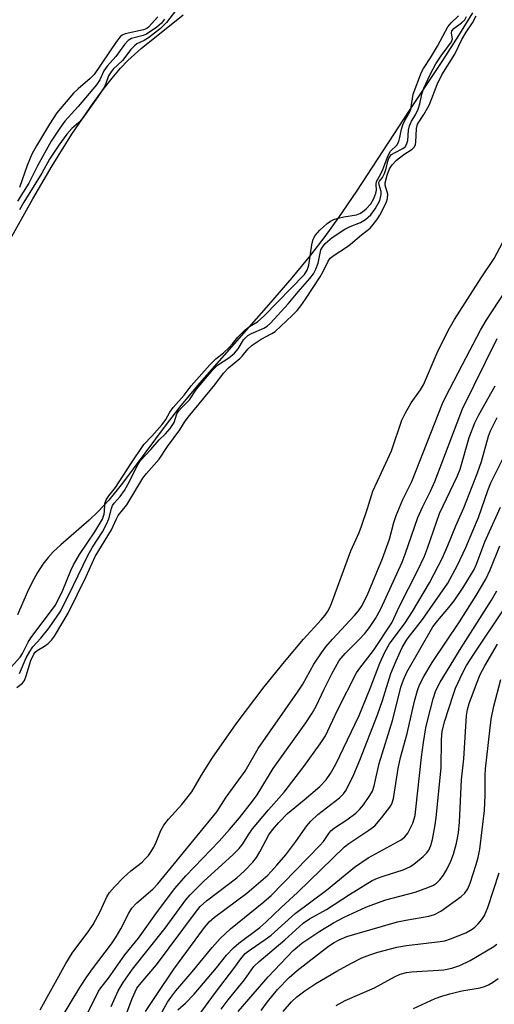
# Model space of a CAD drawing. Units: inches. Extents: x 1237767 to 1243767, y 537455 to 541455.
# Drawn here: x 1238748 to 1238861, y 539096 to 539329 of the extents above; entities that cross this region are included whole.
import ezdxf

# ---------------------------------------------------------------- set-up
doc = ezdxf.new("R2010")
doc.units = ezdxf.units.IN
doc.header["$MEASUREMENT"] = 0
for name, color, linetype in [('HYDRO-Stream Poly Centerlines', 142, 'Continuous'), ('HYDRO-Water Body', 4, 'Continuous'), ('Undefined', 1, 'Continuous')]:
    doc.layers.add(name, color=color, linetype=linetype)

msp = doc.modelspace()

# ---------------------------------------------------------------- linework, layer by layer
at = {"layer": 'HYDRO-Stream Poly Centerlines'}
for points in [[(1238742.07, 539269.46), (1238751.6, 539286.4), (1238756.11, 539294.17), (1238760.8, 539301.65), (1238765.82, 539309), (1238768.19, 539312.21), (1238770.29, 539314.88), (1238772.31, 539317.27), (1238774.01, 539319.08), (1238777.2, 539321.9), (1238787.13, 539329.84)], [(1238855.5, 539330.31), (1238852.23, 539324.96), (1238848.39, 539319.05), (1238840.51, 539307.28), (1238828.06, 539288.19), (1238823.84, 539281.99), (1238820.61, 539277.46), (1238817.21, 539273.07), (1238812.77, 539267.69), (1238807.3, 539261.35), (1238790.99, 539242.78), (1238786.59, 539237.54), (1238783.06, 539233.07), (1238772.76, 539219.18), (1238769.54, 539215.19), (1238767.05, 539212.47), (1238764.89, 539210.45), (1238758.21, 539204.62), (1238756.41, 539202.91), (1238755.17, 539201.59), (1238753.96, 539200.04), (1238752.65, 539198.02), (1238751.4, 539195.76), (1238750.22, 539193.31), (1238747.98, 539188.03)]]:
    msp.add_lwpolyline(points, dxfattribs=at)
at = {"layer": 'HYDRO-Water Body'}
for points in [[(1238742.07, 539269.46, 0), (1238751.6, 539286.4, 0), (1238756.11, 539294.17, 0), (1238760.8, 539301.65, 0), (1238765.82, 539309, 0), (1238768.19, 539312.21, 0), (1238770.29, 539314.88, 0), (1238772.31, 539317.27, 0), (1238774.01, 539319.08, 0), (1238777.2, 539321.9, 0), (1238787.13, 539329.84, 0)], [(1238855.5, 539330.31, 0), (1238852.23, 539324.96, 0), (1238848.39, 539319.05, 0), (1238840.51, 539307.28, 0), (1238828.06, 539288.19, 0), (1238823.84, 539281.99, 0), (1238820.61, 539277.46, 0), (1238817.21, 539273.07, 0), (1238812.77, 539267.69, 0), (1238807.3, 539261.35, 0), (1238790.99, 539242.78, 0), (1238786.59, 539237.54, 0), (1238783.06, 539233.07, 0), (1238772.76, 539219.18, 0), (1238769.54, 539215.19, 0), (1238767.05, 539212.47, 0), (1238764.89, 539210.45, 0), (1238758.21, 539204.62, 0), (1238756.41, 539202.91, 0), (1238755.17, 539201.59, 0), (1238753.96, 539200.04, 0), (1238752.65, 539198.02, 0), (1238751.4, 539195.76, 0), (1238750.22, 539193.31, 0), (1238747.98, 539188.03, 0)]]:
    msp.add_polyline3d(points, dxfattribs=at)
at = {"layer": 'Undefined'}
for points, elevation in [([(1238746.46, 539175.68), (1238748.58, 539178.04), (1238749.14, 539178.93), (1238750.45, 539181.59), (1238751.06, 539182.59), (1238756.92, 539190.37), (1238758.62, 539193.87), (1238760.53, 539198.56), (1238761.16, 539199.87), (1238762.62, 539202.3), (1238766.22, 539207.68), (1238768.02, 539210.68), (1238768.44, 539211.84), (1238768.53, 539212.57), (1238768.56, 539214.18), (1238768.64, 539214.62), (1238768.89, 539215.24), (1238769.52, 539216.19), (1238771.08, 539218.14), (1238774.73, 539223.74), (1238777.83, 539228.31), (1238779.73, 539230.26), (1238782.18, 539233.06), (1238783.03, 539234.23), (1238783.98, 539235.98), (1238784.78, 539237.06), (1238787.31, 539239.96), (1238789.03, 539242.19), (1238793.4, 539247.13), (1238794.86, 539248.58), (1238796.66, 539249.97), (1238798.02, 539251.23), (1238798.79, 539252.07), (1238800.06, 539253.69), (1238801.75, 539255.38), (1238802.78, 539256.2), (1238804.69, 539257.32), (1238806.28, 539258.72), (1238815.8, 539268.5), (1238816.43, 539269.48), (1238816.83, 539270.69), (1238817.55, 539275.5), (1238817.87, 539276.87), (1238818.35, 539277.7), (1238819.4, 539278.94), (1238821.18, 539280.58), (1238821.97, 539281.13), (1238822.69, 539281.49), (1238823.77, 539281.83), (1238825.1, 539282.14), (1238828.07, 539282.6), (1238828.9, 539282.9), (1238829.51, 539283.28), (1238830.38, 539283.99), (1238831.48, 539285.18), (1238832.18, 539286.42), (1238832.69, 539287.71), (1238832.79, 539288.41), (1238832.71, 539289.76), (1238832.84, 539290.48), (1238833.78, 539292.11), (1238834.33, 539293.27), (1238835.55, 539296.62), (1238836.16, 539297.65), (1238837.65, 539299.09), (1238838.08, 539299.91), (1238838.35, 539300.83), (1238838.72, 539302.81), (1238839.04, 539303.87), (1238839.53, 539304.92), (1238840.62, 539306.81), (1238840.95, 539307.6), (1238841.52, 539311.11), (1238843.45, 539316.32), (1238843.91, 539317.17), (1238845.58, 539319.72), (1238847.24, 539322.46), (1238849.1, 539326.01), (1238849.7, 539327.02), (1238850.43, 539327.95), (1238852.21, 539329.62)], 282), ([(1238747.81, 539170.84), (1238749.09, 539171.9), (1238749.56, 539172.56), (1238749.98, 539173.61), (1238751.09, 539177.23), (1238751.81, 539178.74), (1238752.11, 539179.19), (1238752.6, 539179.65), (1238754.34, 539180.63), (1238755.23, 539181.28), (1238755.99, 539182.05), (1238756.65, 539182.98), (1238759.9, 539188.41), (1238764.2, 539197.14), (1238766.32, 539201.85), (1238770.13, 539208.14), (1238771.33, 539210.76), (1238771.75, 539211.52), (1238773.75, 539214.07), (1238777.57, 539220.34), (1238778.45, 539221.49), (1238781.4, 539224.88), (1238783.39, 539227.86), (1238786.35, 539231.75), (1238787.46, 539233.62), (1238788.3, 539234.76), (1238794.56, 539242.44), (1238796.65, 539245.19), (1238797.81, 539246.46), (1238800.51, 539248.65), (1238801.02, 539249.16), (1238802.36, 539250.84), (1238803.4, 539251.82), (1238805.51, 539253.23), (1238808.07, 539254.54), (1238808.86, 539255.05), (1238812.91, 539258.83), (1238814.04, 539260), (1238814.91, 539261.06), (1238816.04, 539262.67), (1238819.48, 539267.92), (1238820.2, 539269.19), (1238821.4, 539271.65), (1238821.86, 539272.31), (1238822.82, 539273.09), (1238825.74, 539274.94), (1238826.66, 539275.62), (1238829.23, 539277.85), (1238831.28, 539279.47), (1238832.06, 539280.29), (1238832.93, 539281.43), (1238833.62, 539282.53), (1238834.16, 539283.57), (1238835.15, 539285.68), (1238835.43, 539286.48), (1238835.51, 539287.51), (1238834.9, 539289.57), (1238834.83, 539290.18), (1238835.36, 539291.99), (1238835.91, 539293.46), (1238836.54, 539294.44), (1238837.52, 539295.47), (1238839.3, 539296.87), (1238841.26, 539298.07), (1238841.82, 539298.68), (1238842.01, 539299.2), (1238842.1, 539299.75), (1238842.24, 539303), (1238842.53, 539304.02), (1238844.01, 539306.29), (1238845.23, 539308.53), (1238845.91, 539310.11), (1238847.15, 539313.37), (1238848.24, 539315.67), (1238851.31, 539320.54), (1238852.96, 539324.05), (1238854.03, 539325.8), (1238855.49, 539327.93), (1238856.36, 539329.65)], 286), ([(1238785.27, 539330.78), (1238783.14, 539328.03), (1238781.74, 539326.65), (1238778.91, 539324.43), (1238777.88, 539323.78), (1238776.16, 539323), (1238775.59, 539322.57), (1238774.75, 539321.65), (1238772.79, 539319.03), (1238770.58, 539316.99), (1238770.05, 539316.41), (1238769.48, 539315.46), (1238768.85, 539313.62), (1238768.51, 539312.86), (1238766.96, 539310.48), (1238763.23, 539305.27), (1238762.44, 539304.42), (1238760.78, 539303), (1238759.63, 539301.66), (1238757.7, 539299.06), (1238755.47, 539295.74), (1238753.67, 539292.43), (1238749.46, 539285.59), (1238748.44, 539283.76)], 282), ([(1238782.69, 539328.8), (1238781.98, 539327.92), (1238780.89, 539326.98), (1238778.46, 539325.32), (1238777.62, 539324.98), (1238774.91, 539324.25), (1238774.08, 539323.79), (1238773.21, 539322.86), (1238771.16, 539319.98), (1238769.12, 539317.74), (1238768.36, 539316.63), (1238767.41, 539314.53), (1238766.61, 539313.3), (1238762.31, 539308.19), (1238759.11, 539304.72), (1238757.95, 539303.11), (1238755.91, 539300.02), (1238752.69, 539294.17), (1238750.62, 539290.08), (1238747.98, 539285.83)], 284), ([(1238748.43, 539174.18), (1238750.01, 539177.85), (1238750.82, 539179.42), (1238751.6, 539180.5), (1238753.45, 539182.56), (1238755.46, 539184.97), (1238758.19, 539189.02), (1238761.21, 539195.03), (1238764.55, 539202.07), (1238765.7, 539204.02), (1238768.04, 539207.67), (1238769.02, 539209.45), (1238769.55, 539210.77), (1238770.16, 539213.17), (1238770.42, 539213.9), (1238770.8, 539214.45), (1238772.24, 539216.03), (1238773.25, 539217.46), (1238774.52, 539219.74), (1238776.27, 539223.3), (1238777.02, 539224.51), (1238779.46, 539227.13), (1238781.43, 539229.4), (1238782.91, 539230.83), (1238784.01, 539232.08), (1238784.95, 539233.48), (1238785.64, 539235.53), (1238786.07, 539236.27), (1238786.69, 539237.01), (1238788.61, 539238.83), (1238790.25, 539241.37), (1238794.12, 539245.98), (1238795.26, 539247.06), (1238797.94, 539248.78), (1238799.22, 539249.88), (1238800.1, 539250.92), (1238801.38, 539253.02), (1238802.38, 539254.05), (1238803.23, 539254.57), (1238806.2, 539255.83), (1238806.95, 539256.31), (1238807.74, 539257), (1238811.93, 539261.52), (1238814.29, 539264.38), (1238817.09, 539267.52), (1238817.95, 539268.65), (1238818.51, 539269.74), (1238819.04, 539271.2), (1238819.69, 539274.31), (1238820.05, 539274.98), (1238820.71, 539275.78), (1238822.35, 539277.23), (1238825.32, 539279.17), (1238826.56, 539279.83), (1238829.02, 539280.8), (1238830.25, 539281.5), (1238831.45, 539282.61), (1238832.48, 539283.97), (1238833.57, 539285.98), (1238833.94, 539287.36), (1238833.93, 539288.14), (1238833.41, 539289.7), (1238833.38, 539290.24), (1238833.5, 539290.52), (1238834.26, 539291.44), (1238834.72, 539292.38), (1238835.13, 539293.55), (1238835.51, 539295.24), (1238835.76, 539296), (1238836.03, 539296.49), (1238836.36, 539296.83), (1238837.04, 539297.27), (1238839.05, 539298.27), (1238839.59, 539298.7), (1238839.93, 539299.2), (1238840.21, 539300.12), (1238840.41, 539302.6), (1238840.64, 539303.64), (1238841.12, 539304.71), (1238842.07, 539306.26), (1238842.63, 539307.53), (1238843.05, 539308.85), (1238843.54, 539311.14), (1238844.02, 539312.53), (1238845.59, 539315.91), (1238846.88, 539318.28), (1238848.09, 539320.13), (1238850.53, 539323.47), (1238850.75, 539324.22), (1238850.54, 539325.5), (1238850.65, 539326.07), (1238851.12, 539326.62), (1238852.91, 539327.95), (1238853.68, 539328.68), (1238854.11, 539329.44)], 284), ([(1238753.33, 539094.71), (1238759.37, 539105.62), (1238760.89, 539108.08), (1238764.81, 539113.33), (1238765.86, 539114.9), (1238767.51, 539117.95), (1238769.04, 539121.38), (1238769.73, 539122.46), (1238770.91, 539123.8), (1238772.97, 539125.95), (1238774.75, 539127.52), (1238777.38, 539129.62), (1238778.14, 539130.35), (1238778.88, 539131.2), (1238779.56, 539132.13), (1238780.14, 539133.1), (1238780.73, 539134.34), (1238781.85, 539137.06), (1238782.57, 539138.34), (1238783.64, 539139.74), (1238786.77, 539143.24), (1238789.12, 539146.2), (1238791.41, 539150.16), (1238793.96, 539154.18), (1238799.66, 539162.26), (1238806.28, 539171.01), (1238811.06, 539176.97), (1238815.54, 539182.28), (1238819.75, 539186.88), (1238820.64, 539187.95), (1238821.3, 539188.89), (1238821.86, 539189.92), (1238822.19, 539190.72), (1238826.72, 539203.14), (1238828.68, 539207.52), (1238829.28, 539209.04), (1238830.67, 539213.15), (1238831.91, 539217.3), (1238835.04, 539223.87), (1238836.36, 539226.84), (1238838.79, 539234.08), (1238839.57, 539235.64), (1238841.01, 539238.17), (1238843.22, 539241.22), (1238843.92, 539242.38), (1238847.17, 539249.95), (1238849.78, 539255.26), (1238851.26, 539257.82), (1238857.53, 539267.73), (1238860.62, 539272.28), (1238862.67, 539276.13)], 288), ([(1238757.37, 539091.19), (1238762.71, 539099.98), (1238764.33, 539102.48), (1238765.7, 539104.42), (1238770.17, 539110.32), (1238771.29, 539111.95), (1238772.37, 539113.83), (1238774.24, 539117.51), (1238774.98, 539118.69), (1238776.12, 539119.98), (1238779.92, 539123.25), (1238781.14, 539124.48), (1238795.05, 539141.48), (1238797.3, 539144.92), (1238801.74, 539151.13), (1238804.85, 539156.47), (1238814.13, 539169.74), (1238815.36, 539171.69), (1238818.03, 539176.39), (1238819.8, 539179.07), (1238820.85, 539180.49), (1238822.38, 539182.32), (1238827.64, 539187.92), (1238828.54, 539188.98), (1238829.27, 539190.04), (1238830.58, 539192.63), (1238834.25, 539201.37), (1238835.88, 539205.95), (1238836.95, 539209.89), (1238837.5, 539211.54), (1238839.05, 539215.3), (1238841.13, 539219.57), (1238848.45, 539238.03), (1238849.12, 539239.49), (1238853.11, 539247.25), (1238857.37, 539255.34), (1238858.72, 539257.64), (1238864.88, 539267.01)], 290), ([(1238764.2, 539093.18), (1238767.08, 539099.09), (1238767.61, 539099.88), (1238769.43, 539102.2), (1238773.35, 539107.67), (1238776.54, 539111.67), (1238781.03, 539117.95), (1238785.16, 539123.36), (1238787.72, 539126.38), (1238795.6, 539134.59), (1238798.1, 539137.33), (1238800.44, 539140.05), (1238803.52, 539143.98), (1238804.58, 539145.52), (1238808.39, 539151.75), (1238816.08, 539162.53), (1238817.61, 539164.84), (1238818.52, 539166.49), (1238820.42, 539170.52), (1238822.23, 539174.09), (1238824.01, 539177.27), (1238825.37, 539178.94), (1238828.66, 539182.13), (1238830.06, 539183.66), (1238831.15, 539185.04), (1238832.57, 539187.19), (1238833.82, 539189.49), (1238838.88, 539200.48), (1238839.61, 539202.38), (1238842.61, 539211.04), (1238843.73, 539213.65), (1238845.58, 539217.3), (1238846.6, 539219.54), (1238853.14, 539236.76), (1238861.34, 539253.38)], 292), ([(1238770.06, 539095.46), (1238771.74, 539099.17), (1238772.92, 539101.14), (1238775.15, 539104.3), (1238782.84, 539114.02), (1238787.72, 539120.72), (1238788.8, 539121.89), (1238791.93, 539125), (1238798.91, 539131.42), (1238800.34, 539132.83), (1238801.18, 539133.9), (1238802.63, 539136.24), (1238803.5, 539137.44), (1238807.25, 539141.99), (1238811.02, 539146.12), (1238815.63, 539152.23), (1238819.5, 539157.54), (1238820.75, 539159.46), (1238823.56, 539165.48), (1238828.08, 539174.33), (1238828.87, 539175.45), (1238832.12, 539179.6), (1238836.42, 539186.19), (1238838.23, 539190.07), (1238842.54, 539198.45), (1238844.16, 539201.93), (1238844.89, 539203.82), (1238847.7, 539212.02), (1238851.87, 539220.74), (1238852.62, 539222.47), (1238854.76, 539229.96), (1238856.04, 539233.4), (1238856.99, 539235.3), (1238860.83, 539242.18)], 294), ([(1238773.58, 539093.36), (1238775.03, 539097.38), (1238776.19, 539099.82), (1238777.14, 539101.11), (1238780.83, 539105.33), (1238790.03, 539117.72), (1238791.14, 539119.1), (1238792.66, 539120.49), (1238799.79, 539125.91), (1238801.58, 539127.55), (1238803.55, 539129.62), (1238804.41, 539130.68), (1238805.25, 539132.04), (1238807.38, 539136.09), (1238808.2, 539137.22), (1238809.74, 539139), (1238811.79, 539141.13), (1238815.75, 539144.33), (1238819.45, 539147.49), (1238820.9, 539149.04), (1238821.96, 539150.53), (1238823.18, 539152.75), (1238828.7, 539164.22), (1238831.3, 539170.64), (1238833.58, 539176.62), (1238834.85, 539179.41), (1238835.91, 539181.21), (1238839.58, 539186.15), (1238841.32, 539188.86), (1238845.37, 539195.62), (1238848.43, 539201.53), (1238849.71, 539204.46), (1238851.58, 539209.12), (1238853.45, 539213.35), (1238856.69, 539221.62), (1238857.62, 539224.27), (1238859.28, 539230.26), (1238859.75, 539231.56), (1238861.31, 539234.68)], 296), ([(1238778.17, 539094.33), (1238780.91, 539098.28), (1238784.88, 539104.29), (1238791.93, 539113.85), (1238793.22, 539115.48), (1238794.49, 539116.63), (1238799.72, 539120.42), (1238802.12, 539122.27), (1238807.09, 539126.54), (1238809.29, 539128.91), (1238811.35, 539131.35), (1238813.78, 539134.46), (1238816.38, 539138.17), (1238817.26, 539139.28), (1238818.95, 539140.88), (1238824.08, 539144.8), (1238825, 539145.76), (1238825.62, 539146.64), (1238827.44, 539150.33), (1238828.88, 539153.72), (1238833.03, 539164.45), (1238834.21, 539167.82), (1238836.24, 539174.2), (1238837.44, 539177.14), (1238838.88, 539180.3), (1238840.09, 539182.27), (1238843.68, 539186.91), (1238849.67, 539195.54), (1238851.98, 539199.81), (1238853.92, 539203.97), (1238855.62, 539207.9), (1238856.9, 539211.08), (1238859.11, 539217.4), (1238859.86, 539219.28), (1238863.87, 539227.27)], 298), ([(1238781.37, 539092.78), (1238783.42, 539096.47), (1238784.2, 539097.63), (1238785.39, 539099.17), (1238789.2, 539103.65), (1238793.94, 539109.43), (1238795.89, 539111.53), (1238798.32, 539113.82), (1238806.21, 539120.25), (1238807.92, 539121.73), (1238819.43, 539133.51), (1238820.25, 539134.48), (1238821.51, 539136.37), (1238822.04, 539137.02), (1238822.9, 539137.71), (1238825.81, 539139.61), (1238827.92, 539141.21), (1238828.77, 539142.04), (1238829.75, 539143.16), (1238831.25, 539145.34), (1238831.83, 539146.36), (1238832.3, 539147.63), (1238833.47, 539152.9), (1238836.65, 539163.29), (1238838.6, 539170.98), (1238839.16, 539172.65), (1238839.96, 539174.47), (1238846.15, 539185.2), (1238847.28, 539186.73), (1238849.95, 539189.78), (1238851.17, 539191.39), (1238853.29, 539194.48), (1238855.89, 539198.8), (1238856.43, 539200.04), (1238858.42, 539205.3), (1238862.1, 539213.49)], 300), ([(1238785.88, 539094.66), (1238787.69, 539096.23), (1238789.68, 539098.39), (1238794.97, 539104.62), (1238797.37, 539107.64), (1238798.97, 539109.32), (1238800.3, 539110.47), (1238805.22, 539114.19), (1238806.67, 539115.4), (1238810.28, 539118.88), (1238814.15, 539122.42), (1238825.21, 539133.18), (1238826.26, 539133.98), (1238831.02, 539137.13), (1238832.4, 539138.19), (1238834.11, 539140.16), (1238836.22, 539142.92), (1238836.55, 539143.59), (1238836.84, 539144.61), (1238837.96, 539151.7), (1238838.48, 539154.31), (1238840.09, 539159.98), (1238841.78, 539167.64), (1238842.5, 539170.19), (1238843.01, 539171.51), (1238844.02, 539173.51), (1238846.01, 539176.76), (1238852.41, 539186.36), (1238856.41, 539192.63), (1238858.66, 539196.48), (1238859.71, 539198.71), (1238861.96, 539204.38)], 302), ([(1238790.69, 539093.17), (1238794.74, 539098.78), (1238799.09, 539104.44), (1238800.71, 539106.77), (1238801.8, 539107.98), (1238802.91, 539108.85), (1238806.53, 539111.31), (1238807.95, 539112.37), (1238813.56, 539117.43), (1238821.01, 539122.95), (1238827.61, 539128.41), (1238830.88, 539130.61), (1238838.63, 539134.85), (1238839.54, 539135.55), (1238840.26, 539136.43), (1238841.37, 539138.78), (1238841.92, 539140.6), (1238842.14, 539142.11), (1238843.43, 539154.44), (1238843.89, 539157.9), (1238844.51, 539161.31), (1238844.97, 539163.32), (1238846.18, 539168.2), (1238846.82, 539170.13), (1238847.87, 539172.14), (1238852.81, 539180.22), (1238859.99, 539191.52), (1238861.23, 539193.69)], 304), ([(1238796.08, 539094.82), (1238797.75, 539097.02), (1238801.63, 539101.8), (1238803.85, 539104.92), (1238805.1, 539106.12), (1238811.12, 539111.22), (1238815.49, 539115.2), (1238816.97, 539116.22), (1238821.03, 539118.42), (1238826.41, 539121.96), (1238831.81, 539125.23), (1238833.03, 539125.82), (1238834.36, 539126.32), (1238839.12, 539127.76), (1238840.82, 539128.55), (1238842.01, 539129.41), (1238843.83, 539130.92), (1238844.66, 539131.75), (1238845.16, 539132.46), (1238845.65, 539133.51), (1238846.06, 539134.94), (1238846.7, 539138.4), (1238846.95, 539140.16), (1238848.11, 539151.91), (1238848.16, 539158.47), (1238848.35, 539160.57), (1238848.96, 539162.96), (1238850.92, 539169.07), (1238851.52, 539170.72), (1238853.15, 539174.24), (1238854.11, 539176.04), (1238855.81, 539178.72), (1238863.13, 539189.71)], 306), ([(1238800.12, 539094.28), (1238807.23, 539102.5), (1238813.11, 539108.72), (1238814.02, 539109.54), (1238815.18, 539110.42), (1238819.4, 539113.25), (1238822.65, 539115.25), (1238825.19, 539116.58), (1238830.26, 539118.92), (1238832.18, 539119.7), (1238835.01, 539120.68), (1238841.92, 539122.48), (1238844.95, 539123.59), (1238846.29, 539124.16), (1238847, 539124.62), (1238847.81, 539125.4), (1238848.62, 539126.55), (1238849.5, 539128.01), (1238850.37, 539129.86), (1238850.99, 539131.5), (1238851.7, 539134.07), (1238852.16, 539136.51), (1238852.45, 539139.03), (1238852.93, 539149.02), (1238853.45, 539154.05), (1238854.07, 539164.25), (1238854.33, 539165.7), (1238854.71, 539167.12), (1238856.47, 539171.78), (1238857.36, 539173.92), (1238858.45, 539175.97), (1238861.42, 539181.09)], 308), ([(1238805.54, 539094.57), (1238807.01, 539096.61), (1238809.4, 539099.48), (1238812.19, 539102.32), (1238814.02, 539104), (1238821.49, 539109.72), (1238822.83, 539110.62), (1238823.99, 539111.26), (1238825.81, 539111.99), (1238827.66, 539112.6), (1238837.78, 539115.5), (1238839.72, 539115.91), (1238845.19, 539116.82), (1238846.55, 539117.21), (1238848.04, 539118.05), (1238852.85, 539121.5), (1238853.68, 539122.27), (1238854.42, 539123.32), (1238854.98, 539124.61), (1238856.38, 539129.03), (1238856.82, 539130.7), (1238857.21, 539132.67), (1238858.31, 539141.77), (1238858.48, 539145.45), (1238858.47, 539150.1), (1238858.56, 539151.65), (1238859.96, 539163.4), (1238860.54, 539166.44), (1238862.19, 539172.79)], 310), ([(1238810.77, 539094.31), (1238812.73, 539096.57), (1238814.01, 539097.8), (1238815.85, 539099.22), (1238818.45, 539100.89), (1238823.42, 539103.85), (1238826.73, 539105.68), (1238829.36, 539106.97), (1238831.22, 539107.68), (1238833.13, 539108.29), (1238837.59, 539109.49), (1238839.9, 539109.92), (1238847.89, 539110.81), (1238848.98, 539111.04), (1238850.32, 539111.44), (1238853.9, 539112.89), (1238855.42, 539113.72), (1238856.09, 539114.22), (1238856.87, 539115), (1238857.75, 539116.08), (1238858.34, 539117), (1238859.11, 539118.87), (1238861.84, 539127.07)], 312), ([(1238823.24, 539095.68), (1238825.42, 539096.91), (1238832.32, 539099.9), (1238837.09, 539102.53), (1238838.44, 539103.12), (1238839.87, 539103.48), (1238841.05, 539103.64), (1238848.74, 539104.11), (1238850.62, 539104.51), (1238852.53, 539105.19), (1238854.97, 539106.35), (1238860.55, 539109.68), (1238861.24, 539110.22)], 314), ([(1238841.57, 539095.03), (1238846.67, 539097.41), (1238848.23, 539097.95), (1238850.17, 539098.5), (1238853.01, 539099.15), (1238857.31, 539099.93), (1238858.37, 539100.24), (1238859.31, 539100.63), (1238860.25, 539101.17), (1238861.6, 539102.11)], 316)]:
    msp.add_lwpolyline(points, dxfattribs=dict(at, elevation=elevation))
msp.add_polyline3d([(1238781.12, 539329.36, 286), (1238778.94, 539326.92, 286), (1238778.52, 539326.63, 286), (1238777.73, 539326.32, 286), (1238773.43, 539325.39, 286), (1238772.66, 539325.05, 286), (1238772.19, 539324.66, 286), (1238771.32, 539323.54, 286), (1238766.07, 539315.79, 286), (1238765.11, 539314.82, 286), (1238762.28, 539312.4, 286), (1238761.16, 539311.33, 286), (1238757.21, 539306.66, 286), (1238755.47, 539304.05, 286), (1238752.4, 539298.88, 286), (1238751.36, 539296.92, 286), (1238750.24, 539294.28, 286), (1238748.38, 539289.07, 286)], dxfattribs=at)

doc.saveas('drawing.dxf')
